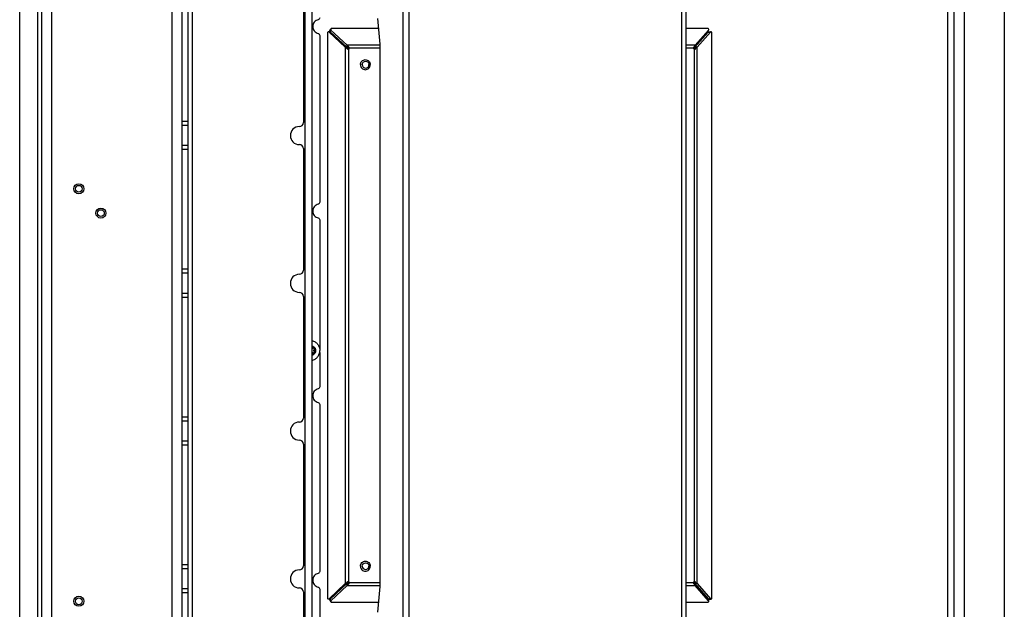
# Model space of a CAD drawing. Units: millimetres. Extents: x 0 to 420, y 0 to 297.
# Drawn here: x 144 to 193, y 165 to 195 of the extents above; entities that cross this region are included whole.
import ezdxf

# ---------------------------------------------------------------- set-up
doc = ezdxf.new("R2010")
doc.units = ezdxf.units.MM
doc.header["$LTSCALE"] = 23.1
doc.layers.get('0').update_dxf_attribs({"linetype": 'CONTINUOUS'})
doc.layers.add('AUTO_AXIS', color=7, linetype='CONTINUOUS')
doc.layers.add('SPIEGEL', color=7, linetype='CONTINUOUS')

msp = doc.modelspace()

# ---------------------------------------------------------------- linework, layer by layer
at = {"color": 9, "linetype": 'CONTINUOUS'}
for p, q in [((191.355, 211.323), (191.355, 153.323)), ((145.155, 157.123), (145.155, 208.123)), ((145.855, 156.823), (145.855, 208.123)), ((158.48, 205.636), (158.48, 145.925)), ((163.375, 152.623), (163.375, 205.632)), ((163.671, 152.623), (163.671, 205.632)), ((177.267, 152.623), (177.267, 205.623)), ((151.855, 158.252), (151.855, 205.195)), ((152.855, 204.892), (152.855, 158.555)), ((159.727, 194.25), (159.682, 194.25)), ((159.74, 194.263), (159.778, 194.348)), ((178.572, 194.263), (178.61, 194.348)), ((178.585, 194.25), (178.706, 194.25)), ((160.493, 193.495), (160.493, 166.752)), ((162.231, 193.593), (160.589, 193.593)), ((160.67, 193.51), (160.629, 193.473)), ((177.945, 193.593), (177.465, 193.593)), ((178.041, 166.752), (178.041, 193.495)), ((160.645, 193.395), (160.645, 166.852)), ((162.231, 193.445), (160.652, 193.445)), ((177.854, 193.445), (177.465, 193.445)), ((177.965, 193.418), (177.888, 193.418)), ((177.903, 166.852), (177.903, 193.395)), ((152.655, 189.79), (152.355, 189.79)), ((152.655, 188.39), (152.355, 188.39)), ((152.655, 182.423), (152.355, 182.423)), ((152.655, 181.023), (152.355, 181.023)), ((158.83, 178.538), (158.852, 178.538)), ((158.938, 178.413), (158.967, 178.413)), ((158.938, 178.334), (158.967, 178.334)), ((158.83, 178.209), (158.852, 178.209)), ((152.655, 175.057), (152.355, 175.057)), ((152.655, 173.657), (152.355, 173.657)), ((152.655, 167.69), (152.355, 167.69)), ((160.589, 166.654), (162.231, 166.654)), ((160.67, 166.736), (160.629, 166.774)), ((160.652, 166.802), (162.231, 166.802)), ((177.465, 166.802), (177.854, 166.802)), ((177.465, 166.654), (177.945, 166.654)), ((177.965, 166.828), (177.888, 166.828)), ((152.655, 166.29), (152.355, 166.29)), ((159.727, 165.997), (159.682, 165.997)), ((159.74, 165.984), (159.778, 165.899)), ((178.572, 165.984), (178.61, 165.899)), ((178.585, 165.997), (178.706, 165.997))]:
    msp.add_line(p, q, dxfattribs=at)
at = {"color": 7, "linetype": 'CONTINUOUS'}
for p, q in [((193.355, 210.323), (193.355, 154.323)), ((144.255, 157.123), (144.255, 207.873)), ((145.355, 156.823), (145.355, 208.123)), ((152.355, 157.123), (152.355, 208.123)), ((152.655, 157.123), (152.655, 206.323)), ((158.83, 205.635), (158.83, 145.587)), ((177.465, 205.623), (177.465, 152.623)), ((158.401, 195.807), (158.401, 189.74)), ((162.231, 193.637), (162.106, 194.923)), ((159.214, 194.085), (159.214, 185.762)), ((159.601, 194.212), (159.601, 166.034)), ((159.694, 194.262), (159.649, 194.262)), ((160.493, 193.495), (159.682, 194.25)), ((160.538, 193.495), (159.727, 194.25)), ((159.728, 194.314), (159.766, 194.398)), ((159.74, 194.263), (160.552, 193.508)), ((159.778, 194.348), (160.589, 193.593)), ((162.155, 194.423), (159.807, 194.423)), ((178.566, 194.423), (177.465, 194.423)), ((177.907, 193.508), (178.572, 194.263)), ((178.585, 194.25), (177.92, 193.495)), ((177.945, 193.593), (178.61, 194.348)), ((178.706, 194.25), (178.041, 193.495)), ((178.579, 194.273), (178.611, 194.347)), ((178.612, 194.262), (178.732, 194.262)), ((178.772, 166.034), (178.772, 194.212)), ((160.493, 193.495), (160.538, 193.495)), ((160.523, 193.477), (160.551, 193.477)), ((160.589, 193.593), (160.552, 193.508)), ((160.609, 193.565), (160.57, 193.496)), ((162.231, 166.61), (162.231, 193.637)), ((177.876, 193.51), (177.882, 193.517)), ((177.882, 193.517), (177.885, 193.519)), ((177.93, 193.565), (177.891, 193.496)), ((177.945, 193.593), (177.907, 193.508)), ((178.016, 193.477), (177.91, 193.477)), ((178.041, 193.495), (177.92, 193.495)), ((177.934, 193.572), (177.93, 193.565)), ((177.945, 193.593), (177.934, 193.572)), ((160.572, 193.427), (160.57, 193.428)), ((160.58, 193.418), (160.572, 193.427)), ((152.655, 189.59), (152.355, 189.59)), ((152.655, 188.59), (152.355, 188.59)), ((158.401, 188.44), (158.401, 182.373)), ((159.214, 184.885), (159.214, 178.474)), ((152.655, 182.223), (152.355, 182.223)), ((152.655, 181.223), (152.355, 181.223)), ((158.401, 181.073), (158.401, 175.007)), ((158.852, 178.545), (158.83, 178.545)), ((158.852, 178.538), (158.852, 178.545)), ((158.867, 178.493), (158.897, 178.493)), ((158.867, 178.254), (158.897, 178.254)), ((158.924, 178.502), (158.919, 178.499)), ((158.919, 178.248), (158.924, 178.244)), ((158.938, 178.413), (158.944, 178.416)), ((158.944, 178.331), (158.938, 178.334)), ((158.973, 178.416), (158.944, 178.416)), ((158.967, 178.413), (158.973, 178.416)), ((158.973, 178.331), (158.967, 178.334)), ((159.214, 178.272), (159.214, 176.562)), ((158.852, 178.202), (158.83, 178.202)), ((158.852, 178.202), (158.852, 178.209)), ((159.214, 175.685), (159.214, 167.362)), ((152.655, 174.857), (152.355, 174.857)), ((152.655, 173.857), (152.355, 173.857)), ((158.401, 173.707), (158.401, 167.64)), ((152.655, 167.49), (152.355, 167.49)), ((152.655, 166.49), (152.355, 166.49)), ((159.214, 166.485), (159.214, 158.162)), ((159.682, 165.997), (160.493, 166.752)), ((159.727, 165.997), (160.538, 166.752)), ((160.552, 166.738), (159.74, 165.984)), ((160.589, 166.654), (159.778, 165.899)), ((160.493, 166.752), (160.538, 166.752)), ((160.523, 166.769), (160.551, 166.769)), ((160.589, 166.654), (160.552, 166.738)), ((160.609, 166.682), (160.57, 166.75)), ((160.572, 166.82), (160.58, 166.828)), ((162.106, 165.323), (162.231, 166.61)), ((177.882, 166.729), (177.876, 166.736)), ((177.93, 166.682), (177.891, 166.75)), ((178.572, 165.984), (177.907, 166.738)), ((177.945, 166.654), (177.907, 166.738)), ((178.016, 166.769), (177.91, 166.769)), ((178.041, 166.752), (177.92, 166.752)), ((177.92, 166.752), (178.585, 165.997)), ((177.934, 166.675), (177.93, 166.682)), ((177.945, 166.654), (177.934, 166.675)), ((178.61, 165.899), (177.945, 166.654)), ((178.041, 166.752), (178.706, 165.997)), ((158.401, 166.34), (158.401, 160.273)), ((159.694, 165.984), (159.649, 165.984)), ((178.579, 165.973), (178.611, 165.9)), ((178.612, 165.984), (178.732, 165.984)), ((159.728, 165.933), (159.766, 165.848)), ((159.807, 165.823), (162.155, 165.823)), ((177.465, 165.823), (178.566, 165.823))]:
    msp.add_line(p, q, dxfattribs=at)
for centre, radius in [((147.205, 186.436), 0.25), ((147.205, 186.436), 0.17), ((148.305, 185.223), 0.25), ((148.305, 185.223), 0.17), ((147.205, 165.873), 0.25), ((147.205, 165.873), 0.17)]:
    msp.add_circle(centre, radius, dxfattribs=at)
for centre, radius, start, end in [((178.542, 194.289), 0.04, 318.6344, 335.8673), ((178.58, 194.374), 0.04, 318.6344, 335.8673), ((163.018, 197.694), 4.899, 238.9834, 239.3893), ((170.479, 203.051), 13.812, 223.8798, 224.1619), ((162.876, 195.161), 2.871, 215.4805, 215.9175), ((174.615, 199.273), 15.211, 202.3981, 202.5975), ((160.01, 192.657), 1.009, 56.2938, 57.5428), ((159.429, 190.559), 3.151, 67.6312, 68.7815), ((159.632, 192.895), 1.185, 34.4362, 36.0953), ((159.178, 191.924), 2.177, 46.7687, 48.918), ((179.641, 189.248), 4.595, 112.3874, 112.8022), ((186.276, 185.251), 11.781, 135.1096, 135.4212), ((175.752, 194.239), 2.288, 338.9818, 340.5481), ((179.006, 191.993), 1.872, 125.9625, 126.5835), ((177.24, 193.892), 0.788, 328.1905, 329.6998), ((177.397, 194.372), 1.088, 304.6328, 306.2475), ((160.603, 193.443), 0.0485, 289.8875, 300.5497), ((158.201, 189.09), 0.45, 90, 270), ((158.201, 189.74), 0.2, 270, 360), ((158.201, 188.44), 0.2, 0, 90), ((158.201, 181.723), 0.45, 90, 270), ((158.201, 182.373), 0.2, 270, 360), ((158.201, 181.073), 0.2, 0, 90), ((158.795, 178.373), 0.229, 359.9675, 29.4055), ((158.201, 174.357), 0.45, 90, 270), ((158.201, 175.007), 0.2, 270, 360), ((158.201, 173.707), 0.2, 0, 90), ((158.201, 166.99), 0.45, 90, 270), ((158.201, 167.64), 0.2, 270, 360), ((158.201, 166.34), 0.2, 0, 90), ((163.018, 162.553), 4.899, 120.6107, 121.0166), ((170.816, 156.87), 14.281, 135.8347, 136.1171), ((162.876, 165.086), 2.871, 144.0825, 144.5195), ((175.092, 160.776), 15.727, 157.4001, 157.5997), ((160.01, 167.589), 1.009, 302.4572, 303.7062), ((159.429, 169.688), 3.151, 291.2185, 292.3688), ((159.632, 167.351), 1.185, 323.9047, 325.5638), ((159.178, 168.323), 2.177, 311.082, 313.2313), ((160.603, 166.803), 0.0485, 59.4503, 70.1125), ((179.641, 170.999), 4.595, 247.1978, 247.6126), ((186.671, 175.388), 12.338, 224.5734, 224.8857), ((175.752, 166.007), 2.288, 19.4519, 21.0182), ((179.006, 168.253), 1.872, 233.4165, 234.0375), ((177.24, 166.354), 0.788, 30.3002, 31.8095), ((177.397, 165.874), 1.088, 53.7525, 55.3672), ((178.542, 165.957), 0.04, 24.1327, 41.3656), ((178.58, 165.873), 0.04, 24.1327, 41.3656)]:
    msp.add_arc(centre, radius, start, end, dxfattribs=at)
for points, knots in [([(159.214, 194.962), (159.214, 194.94), (159.199, 194.895), (159.159, 194.869), (159.137, 194.865)], [0, 0, 0, 0, 0.503345, 1, 1, 1, 1]), ([(159.137, 194.865), (159.064, 194.847), (158.923, 194.758), (158.871, 194.6), (158.871, 194.523)], [0, 0, 0, 0, 0.496655, 1, 1, 1, 1]), ([(158.871, 194.523), (158.871, 194.446), (158.923, 194.289), (159.064, 194.199), (159.137, 194.182)], [0, 0, 0, 0, 0.503345, 1, 1, 1, 1]), ([(159.137, 194.182), (159.159, 194.177), (159.199, 194.152), (159.214, 194.107), (159.214, 194.085)], [0, 0, 0, 0, 0.496655, 1, 1, 1, 1]), ([(159.649, 194.262), (159.637, 194.262), (159.611, 194.251), (159.601, 194.225), (159.601, 194.212)], [0, 0, 0, 0, 0.495412, 1, 1, 1, 1]), ([(159.74, 194.263), (159.733, 194.269), (159.723, 194.286), (159.724, 194.306), (159.728, 194.314)], [0, 0, 0, 0, 0.516413, 1, 1, 1, 1]), ([(159.766, 194.398), (159.762, 194.39), (159.761, 194.37), (159.771, 194.354), (159.778, 194.348)], [0, 0, 0, 0, 0.483587, 1, 1, 1, 1]), ([(159.807, 194.423), (159.798, 194.423), (159.781, 194.419), (159.769, 194.406), (159.766, 194.398)], [0, 0, 0, 0, 0.514745, 1, 1, 1, 1]), ([(178.616, 194.358), (178.622, 194.371), (178.616, 194.409), (178.582, 194.423), (178.566, 194.423)], [0, 0, 0, 0, 0.477791, 1, 1, 1, 1]), ([(178.585, 194.25), (178.587, 194.252), (178.594, 194.259), (178.605, 194.262), (178.612, 194.262)], [0, 0, 0, 0, 0.265875, 1, 1, 1, 1]), ([(178.732, 194.262), (178.725, 194.262), (178.715, 194.259), (178.707, 194.252), (178.706, 194.25)], [0, 0, 0, 0, 0.734125, 1, 1, 1, 1]), ([(178.772, 194.212), (178.772, 194.225), (178.766, 194.249), (178.743, 194.262), (178.732, 194.262)], [0, 0, 0, 0, 0.539332, 1, 1, 1, 1]), ([(160.652, 193.445), (160.652, 193.448), (160.649, 193.461), (160.637, 193.469), (160.629, 193.473)], [0, 0, 0, 0, 0.253997, 1, 1, 1, 1]), ([(160.58, 193.418), (160.584, 193.414), (160.603, 193.4), (160.627, 193.395), (160.645, 193.395)], [0, 0, 0, 0, 0.253329, 1, 1, 1, 1]), ([(160.645, 193.395), (160.657, 193.395), (160.684, 193.406), (160.694, 193.432), (160.694, 193.445)], [0, 0, 0, 0, 0.496095, 1, 1, 1, 1]), ([(177.854, 193.445), (177.854, 193.432), (177.864, 193.406), (177.89, 193.395), (177.903, 193.395)], [0, 0, 0, 0, 0.503905, 1, 1, 1, 1]), ([(161.246, 192.623), (161.246, 192.687), (161.297, 192.819), (161.428, 192.873), (161.49, 192.873)], [0, 0, 0, 0, 0.503905, 1, 1, 1, 1]), ([(161.246, 192.623), (161.246, 192.56), (161.297, 192.428), (161.428, 192.373), (161.49, 192.373)], [0, 0, 0, 0, 0.503905, 1, 1, 1, 1]), ([(161.341, 192.623), (161.341, 192.667), (161.376, 192.756), (161.507, 192.812), (161.638, 192.756), (161.673, 192.667), (161.673, 192.623)], [0, 0, 0, 0, 0.251953, 0.5, 0.748047, 1, 1, 1, 1]), ([(161.341, 192.623), (161.341, 192.58), (161.376, 192.49), (161.507, 192.435), (161.638, 192.49), (161.673, 192.58), (161.673, 192.623)], [0, 0, 0, 0, 0.251953, 0.5, 0.748047, 1, 1, 1, 1]), ([(161.49, 192.873), (161.553, 192.873), (161.684, 192.819), (161.735, 192.687), (161.735, 192.623)], [0, 0, 0, 0, 0.496095, 1, 1, 1, 1]), ([(161.49, 192.373), (161.553, 192.373), (161.684, 192.428), (161.735, 192.56), (161.735, 192.623)], [0, 0, 0, 0, 0.496095, 1, 1, 1, 1]), ([(159.137, 185.665), (159.064, 185.647), (158.923, 185.558), (158.871, 185.4), (158.871, 185.323)], [0, 0, 0, 0, 0.496655, 1, 1, 1, 1]), ([(159.214, 185.762), (159.214, 185.74), (159.199, 185.695), (159.159, 185.669), (159.137, 185.665)], [0, 0, 0, 0, 0.503345, 1, 1, 1, 1]), ([(158.871, 185.323), (158.871, 185.246), (158.923, 185.089), (159.064, 184.999), (159.137, 184.982)], [0, 0, 0, 0, 0.503345, 1, 1, 1, 1]), ([(159.137, 184.982), (159.159, 184.977), (159.199, 184.952), (159.214, 184.907), (159.214, 184.885)], [0, 0, 0, 0, 0.496655, 1, 1, 1, 1]), ([(158.83, 178.864), (158.885, 178.853), (158.992, 178.811), (159.121, 178.697), (159.205, 178.545), (159.224, 178.43), (159.224, 178.373)], [0, 0, 0, 0, 0.247562, 0.496771, 0.747801, 1, 1, 1, 1]), ([(158.83, 178.597), (158.863, 178.593), (158.93, 178.568), (158.977, 178.516), (158.994, 178.486)], [0, 0, 0, 0, 0.497714, 1, 1, 1, 1]), ([(158.852, 178.545), (158.853, 178.553), (158.849, 178.572), (158.837, 178.586), (158.83, 178.591)], [0, 0, 0, 0, 0.502251, 1, 1, 1, 1]), ([(158.867, 178.493), (158.86, 178.493), (158.845, 178.497), (158.833, 178.508), (158.83, 178.515)], [0, 0, 0, 0, 0.497658, 1, 1, 1, 1]), ([(158.83, 177.883), (158.885, 177.894), (158.992, 177.936), (159.121, 178.05), (159.205, 178.202), (159.224, 178.316), (159.224, 178.373)], [0, 0, 0, 0, 0.247562, 0.496771, 0.747801, 1, 1, 1, 1]), ([(158.83, 178.15), (158.863, 178.154), (158.93, 178.179), (158.977, 178.231), (158.994, 178.261)], [0, 0, 0, 0, 0.497714, 1, 1, 1, 1]), ([(158.83, 178.232), (158.833, 178.238), (158.845, 178.25), (158.86, 178.254), (158.867, 178.254)], [0, 0, 0, 0, 0.502342, 1, 1, 1, 1]), ([(158.852, 178.538), (158.852, 178.532), (158.855, 178.52), (158.864, 178.505), (158.879, 178.495), (158.891, 178.493), (158.897, 178.493)], [0, 0, 0, 0, 0.252565, 0.50361, 0.752556, 1, 1, 1, 1]), ([(158.897, 178.254), (158.891, 178.254), (158.879, 178.251), (158.864, 178.241), (158.855, 178.226), (158.852, 178.214), (158.852, 178.209)], [0, 0, 0, 0, 0.247444, 0.49639, 0.747435, 1, 1, 1, 1]), ([(158.938, 178.334), (158.932, 178.338), (158.92, 178.35), (158.914, 178.373), (158.92, 178.397), (158.932, 178.409), (158.938, 178.413)], [0, 0, 0, 0, 0.248816, 0.5, 0.751184, 1, 1, 1, 1]), ([(158.944, 178.416), (158.953, 178.42), (158.968, 178.434), (158.974, 178.465), (158.963, 178.494), (158.946, 178.506), (158.937, 178.509)], [0, 0, 0, 0, 0.248973, 0.500622, 0.751816, 1, 1, 1, 1]), ([(158.967, 178.413), (158.961, 178.409), (158.949, 178.397), (158.943, 178.373), (158.949, 178.35), (158.961, 178.338), (158.967, 178.334)], [0, 0, 0, 0, 0.248816, 0.5, 0.751184, 1, 1, 1, 1]), ([(158.994, 178.486), (158.99, 178.493), (158.977, 178.506), (158.96, 178.511), (158.952, 178.511)], [0, 0, 0, 0, 0.502409, 1, 1, 1, 1]), ([(158.973, 178.416), (158.979, 178.419), (158.99, 178.427), (159, 178.446), (159.002, 178.467), (158.997, 178.48), (158.994, 178.486)], [0, 0, 0, 0, 0.247891, 0.497933, 0.749202, 1, 1, 1, 1]), ([(158.83, 178.156), (158.837, 178.161), (158.849, 178.175), (158.853, 178.193), (158.852, 178.202)], [0, 0, 0, 0, 0.497749, 1, 1, 1, 1]), ([(159.137, 176.465), (159.064, 176.447), (158.923, 176.358), (158.871, 176.2), (158.871, 176.123)], [0, 0, 0, 0, 0.496655, 1, 1, 1, 1]), ([(159.214, 176.562), (159.214, 176.54), (159.199, 176.495), (159.159, 176.469), (159.137, 176.465)], [0, 0, 0, 0, 0.503345, 1, 1, 1, 1]), ([(158.871, 176.123), (158.871, 176.046), (158.923, 175.889), (159.064, 175.799), (159.137, 175.782)], [0, 0, 0, 0, 0.503345, 1, 1, 1, 1]), ([(159.137, 175.782), (159.159, 175.777), (159.199, 175.752), (159.214, 175.707), (159.214, 175.685)], [0, 0, 0, 0, 0.496655, 1, 1, 1, 1]), ([(161.246, 167.623), (161.246, 167.687), (161.297, 167.819), (161.428, 167.873), (161.49, 167.873)], [0, 0, 0, 0, 0.503905, 1, 1, 1, 1]), ([(161.246, 167.623), (161.246, 167.56), (161.297, 167.428), (161.428, 167.373), (161.49, 167.373)], [0, 0, 0, 0, 0.503905, 1, 1, 1, 1]), ([(161.341, 167.623), (161.341, 167.667), (161.376, 167.756), (161.507, 167.812), (161.638, 167.756), (161.673, 167.667), (161.673, 167.623)], [0, 0, 0, 0, 0.251953, 0.5, 0.748047, 1, 1, 1, 1]), ([(161.341, 167.623), (161.341, 167.58), (161.376, 167.49), (161.507, 167.435), (161.638, 167.49), (161.673, 167.58), (161.673, 167.623)], [0, 0, 0, 0, 0.251953, 0.5, 0.748047, 1, 1, 1, 1]), ([(161.49, 167.873), (161.553, 167.873), (161.684, 167.819), (161.735, 167.687), (161.735, 167.623)], [0, 0, 0, 0, 0.496095, 1, 1, 1, 1]), ([(161.49, 167.373), (161.553, 167.373), (161.684, 167.428), (161.735, 167.56), (161.735, 167.623)], [0, 0, 0, 0, 0.496095, 1, 1, 1, 1]), ([(159.137, 167.265), (159.064, 167.247), (158.923, 167.158), (158.871, 167), (158.871, 166.923)], [0, 0, 0, 0, 0.496655, 1, 1, 1, 1]), ([(159.214, 167.362), (159.214, 167.34), (159.199, 167.295), (159.159, 167.269), (159.137, 167.265)], [0, 0, 0, 0, 0.503345, 1, 1, 1, 1]), ([(158.871, 166.923), (158.871, 166.846), (158.923, 166.689), (159.064, 166.599), (159.137, 166.582)], [0, 0, 0, 0, 0.503345, 1, 1, 1, 1]), ([(159.137, 166.582), (159.159, 166.577), (159.199, 166.552), (159.214, 166.507), (159.214, 166.485)], [0, 0, 0, 0, 0.496655, 1, 1, 1, 1]), ([(160.645, 166.852), (160.627, 166.852), (160.603, 166.846), (160.584, 166.832), (160.58, 166.828)], [0, 0, 0, 0, 0.746671, 1, 1, 1, 1]), ([(160.629, 166.774), (160.637, 166.777), (160.649, 166.786), (160.652, 166.798), (160.652, 166.802)], [0, 0, 0, 0, 0.746003, 1, 1, 1, 1]), ([(160.694, 166.802), (160.694, 166.814), (160.684, 166.841), (160.657, 166.852), (160.645, 166.852)], [0, 0, 0, 0, 0.503905, 1, 1, 1, 1]), ([(177.903, 166.852), (177.89, 166.852), (177.864, 166.841), (177.854, 166.814), (177.854, 166.802)], [0, 0, 0, 0, 0.496095, 1, 1, 1, 1]), ([(159.601, 166.034), (159.601, 166.021), (159.611, 165.995), (159.637, 165.984), (159.649, 165.984)], [0, 0, 0, 0, 0.504588, 1, 1, 1, 1]), ([(159.728, 165.933), (159.724, 165.941), (159.723, 165.961), (159.733, 165.977), (159.74, 165.984)], [0, 0, 0, 0, 0.483587, 1, 1, 1, 1]), ([(178.612, 165.984), (178.605, 165.984), (178.594, 165.988), (178.587, 165.995), (178.585, 165.997)], [0, 0, 0, 0, 0.734125, 1, 1, 1, 1]), ([(178.706, 165.997), (178.707, 165.995), (178.715, 165.988), (178.725, 165.984), (178.732, 165.984)], [0, 0, 0, 0, 0.265875, 1, 1, 1, 1]), ([(178.732, 165.984), (178.743, 165.984), (178.766, 165.998), (178.772, 166.022), (178.772, 166.034)], [0, 0, 0, 0, 0.460668, 1, 1, 1, 1]), ([(159.778, 165.899), (159.771, 165.893), (159.761, 165.876), (159.762, 165.856), (159.766, 165.848)], [0, 0, 0, 0, 0.516413, 1, 1, 1, 1]), ([(159.766, 165.848), (159.769, 165.841), (159.781, 165.827), (159.798, 165.823), (159.807, 165.823)], [0, 0, 0, 0, 0.485255, 1, 1, 1, 1]), ([(178.566, 165.823), (178.582, 165.823), (178.616, 165.838), (178.622, 165.875), (178.616, 165.889)], [0, 0, 0, 0, 0.522209, 1, 1, 1, 1])]:
    msp.add_open_spline(points, degree=3, knots=knots, dxfattribs=at)
for points in [[(159.682, 194.25), (159.674, 194.258), (159.661, 194.262), (159.649, 194.262)], [(159.694, 194.262), (159.706, 194.262), (159.719, 194.258), (159.727, 194.25)], [(160.694, 193.445), (160.694, 193.468), (160.687, 193.494), (160.67, 193.51)], [(177.876, 193.51), (177.859, 193.494), (177.854, 193.468), (177.854, 193.445)], [(178.016, 193.477), (177.999, 193.457), (177.982, 193.438), (177.965, 193.418)], [(160.628, 193.402), (160.633, 193.405), (160.638, 193.409), (160.642, 193.415)], [(160.642, 193.415), (160.649, 193.423), (160.652, 193.434), (160.652, 193.445)], [(177.878, 193.402), (177.882, 193.407), (177.886, 193.412), (177.888, 193.418)], [(177.903, 193.395), (177.925, 193.395), (177.95, 193.402), (177.965, 193.418)], [(158.897, 178.493), (158.904, 178.493), (158.912, 178.495), (158.919, 178.499)], [(158.919, 178.248), (158.912, 178.252), (158.904, 178.254), (158.897, 178.254)], [(158.952, 178.511), (158.942, 178.511), (158.932, 178.508), (158.924, 178.502)], [(160.642, 166.832), (160.638, 166.837), (160.633, 166.842), (160.628, 166.845)], [(160.652, 166.802), (160.652, 166.812), (160.649, 166.823), (160.642, 166.832)], [(160.67, 166.736), (160.687, 166.752), (160.694, 166.778), (160.694, 166.802)], [(177.854, 166.802), (177.854, 166.779), (177.859, 166.753), (177.876, 166.736)], [(177.888, 166.828), (177.886, 166.834), (177.882, 166.84), (177.878, 166.844)], [(177.965, 166.828), (177.95, 166.845), (177.925, 166.852), (177.903, 166.852)], [(177.965, 166.828), (177.982, 166.809), (177.999, 166.789), (178.016, 166.769)], [(159.649, 165.984), (159.661, 165.984), (159.674, 165.989), (159.682, 165.997)], [(159.727, 165.997), (159.719, 165.989), (159.706, 165.984), (159.694, 165.984)]]:
    msp.add_open_spline(points, degree=3, dxfattribs=at)
at = {"layer": 'AUTO_AXIS', "color": 7, "linetype": 'CONTINUOUS'}
msp.add_line((158.973, 178.331), (158.944, 178.331), dxfattribs=at)
msp.add_arc((158.795, 178.373), 0.229, 330.5946, 0.0325, dxfattribs=at)
msp.add_open_spline([(158.924, 178.244), (158.932, 178.239), (158.942, 178.236), (158.952, 178.236)], degree=3, dxfattribs=at)
for points, knots in [([(158.937, 178.238), (158.946, 178.241), (158.963, 178.253), (158.974, 178.282), (158.968, 178.312), (158.953, 178.327), (158.944, 178.331)], [0, 0, 0, 0, 0.248184, 0.499378, 0.751027, 1, 1, 1, 1]), ([(158.952, 178.236), (158.96, 178.236), (158.977, 178.24), (158.99, 178.253), (158.994, 178.261)], [0, 0, 0, 0, 0.497591, 1, 1, 1, 1]), ([(158.994, 178.261), (158.997, 178.267), (159.002, 178.28), (159, 178.301), (158.99, 178.319), (158.979, 178.328), (158.973, 178.331)], [0, 0, 0, 0, 0.250799, 0.502067, 0.752109, 1, 1, 1, 1])]:
    msp.add_open_spline(points, degree=3, knots=knots, dxfattribs=at)
at = {"layer": 'SPIEGEL', "color": 7, "linetype": 'CONTINUOUS'}
msp.add_line((190.855, 146.163), (190.855, 222.023), dxfattribs=at)
at = {"layer": 'SPIEGEL', "color": 9, "linetype": 'CONTINUOUS'}
msp.add_line((190.538, 146.423), (190.538, 221.773), dxfattribs=at)

doc.saveas('drawing.dxf')
